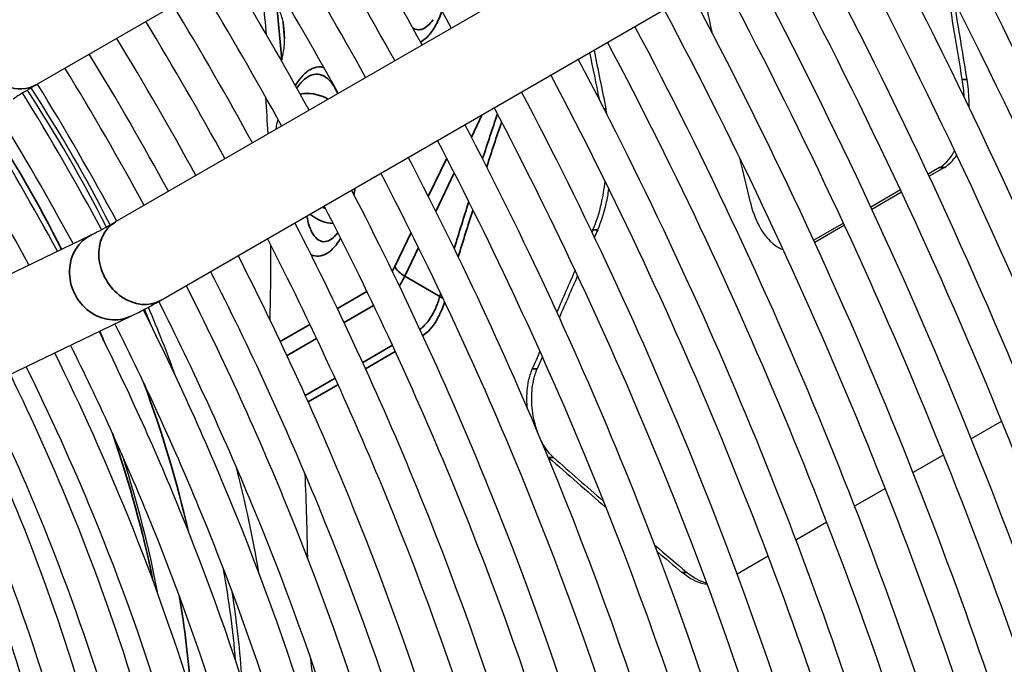
# Model space of a CAD drawing. Units: millimetres. Extents: x 0 to 5880, y 0 to 4158.
# Drawn here: x 5013 to 5115, y 2043 to 2110 of the extents above; entities that cross this region are included whole.
import ezdxf

# ---------------------------------------------------------------- set-up
doc = ezdxf.new("R2010")
doc.units = ezdxf.units.MM
doc.header["$LTSCALE"] = 14
doc.layers.add('Visible (ISO)', color=7, linetype='Continuous', lineweight=25)
doc.layers.add('Visible Narrow (ISO)', color=7, linetype='Continuous', lineweight=35)

msp = doc.modelspace()

# ---------------------------------------------------------------- linework, layer by layer
at = {"layer": 'Visible (ISO)'}
for p, q in [((5095.64, 2149.49), (5014.74, 2102.78)), ((5022.9, 2088.64), (5103.81, 2135.34)), ((5027.57, 2080.55), (5108.47, 2127.26)), ((5041.51, 2102.76), (5041.51, 2102.76)), ((5041.63, 2102.45), (5041.71, 2102.56)), ((5045.85, 2101.91), (5045.85, 2101.91)), ((5107.95, 2094.25), (5106.77, 2093.58)), ((5108.45, 2094.26), (5106.88, 2093.35)), ((5047.28, 2091.93), (5047.28, 2091.93)), ((5103.93, 2091.94), (5100.87, 2090.17)), ((5104.04, 2091.71), (5100.98, 2089.94)), ((5042.79, 2088.68), (5042.79, 2088.68)), ((5098.03, 2088.53), (5094.97, 2086.76)), ((5098.14, 2088.3), (5095.07, 2086.53)), ((4983.84, 2069.68), (5020.45, 2087.32)), ((4987.89, 2061.27), (5024.51, 2078.91)), ((5114.38, 2068.08), (5111.23, 2066.26)), ((5108.38, 2064.61), (5105.22, 2062.79)), ((5102.36, 2061.14), (5099.19, 2059.31)), ((5096.33, 2057.66), (5093.14, 2055.82)), ((5090.28, 2054.16), (5087.07, 2052.31))]:
    msp.add_line(p, q, dxfattribs=at)
for centre, major_axis, ratio, start_param, end_param in [((5472.93, 2133.28), (-230.43, 399.12), 0.816576, 1.176552, 1.187096), ((4995.87, 2082.46), (3.27, 96.93), 0.448208, 4.993369, 5.031453), ((5056.97, 2117.77), (-0.36, -10.59), 0.448208, 5.962539, 5.962553), ((5461.27, 2126.54), (-230.14, 398.61), 0.816576, 1.176025, 1.189776), ((5461.27, 2126.54), (-230.43, 399.12), 0.816576, 1.176552, 1.187472), ((4975.82, 2070.88), (-42.28, 73.23), 0.57735, 4.615785, 4.808993), ((4975.82, 2070.88), (42.66, -73.89), 0.57735, 1.474975, 1.666617), ((5472.93, 2133.28), (-230.43, 399.12), 0.816576, 1.216519, 1.226996), ((5489.72, 2142.97), (-425.36, -644.91), 0.440952, 5.077599, 5.077929), ((5489.72, 2142.97), (-424.82, -644.09), 0.440952, 5.0777, 5.078844), ((5047.21, 2095.96), (-0.36, -10.59), 0.448208, 5.969778, 5.96979), ((5489.72, 2142.97), (-425.36, -644.91), 0.440952, 5.083837, 5.090281), ((5489.72, 2142.97), (-424.82, -644.09), 0.440952, 5.08477, 5.091239), ((4975.82, 2070.88), (42.66, -73.89), 0.57735, 1.271952, 1.364425), ((4975.82, 2070.88), (-42.28, 73.23), 0.57735, 4.478872, 4.504287), ((5489.72, 2142.97), (-425.36, -644.91), 0.440952, 5.096335, 5.099066), ((5489.72, 2142.97), (-424.82, -644.09), 0.440952, 5.097313, 5.099194), ((5428.08, 2104.27), (-492.9, 231.48), 0.422514, 0.966721, 0.983537), ((5428.09, 2104.27), (-492.3, 231.19), 0.42252, 0.96686, 0.981535), ((4978.54, 2072.45), (42.73, -74.01), 0.57735, 0.989793, 1.132869), ((5428.09, 2104.27), (-492.3, 231.19), 0.42252, 0.996305, 1.00543), ((5428.08, 2104.27), (-492.9, 231.48), 0.422514, 0.998194, 1.005243), ((4975.82, 2070.88), (-42.28, 73.23), 0.57735, 4.026661, 4.154582), ((4975.82, 2070.88), (42.66, -73.89), 0.57735, 0.860651, 0.983947)]:
    msp.add_ellipse(centre, major_axis=major_axis, ratio=ratio, start_param=start_param, end_param=end_param, dxfattribs=at)
for points, knots in [([(5175.02, 1900.06), (5175.16, 1922.44), (5172.98, 1946.16), (5162.56, 2003.57), (5152.43, 2037.84), (5130.78, 2091.04), (5121.7, 2110.29), (5111.58, 2129.05)], [3.9200207, 3.9200207, 3.9200207, 3.9200207, 4.1569979, 4.1569979, 4.4777358, 4.4777358, 4.6619998, 4.6619998, 4.6619998, 4.6619998]), ([(5171.76, 1901.82), (5171.78, 1924.03), (5169.5, 1947.58), (5158.93, 2004.48), (5148.78, 2038.39), (5127.37, 2090.6), (5118.55, 2109.24), (5108.75, 2127.42)], [3.926236, 3.926236, 3.926236, 3.926236, 4.1629824, 4.1629824, 4.4822437, 4.4822437, 4.6617243, 4.6617243, 4.6617243, 4.6617243]), ([(5166.77, 1904.7), (5166.92, 1926.38), (5164.81, 1949.35), (5154.73, 2004.9), (5144.95, 2038.02), (5124.1, 2089.26), (5115.41, 2107.7), (5105.74, 2125.68)], [3.9193547, 3.9193547, 3.9193547, 3.9193547, 4.1568929, 4.1568929, 4.4776565, 4.4776565, 4.6602475, 4.6602475, 4.6602475, 4.6602475]), ([(5163.51, 1906.59), (5163.53, 1928.05), (5161.33, 1950.82), (5151.1, 2005.81), (5141.3, 2038.57), (5120.69, 2088.83), (5112.26, 2106.65), (5102.91, 2124.05)], [3.9262096, 3.9262096, 3.9262096, 3.9262096, 4.163086, 4.163086, 4.4823215, 4.4823215, 4.6599524, 4.6599524, 4.6599524, 4.6599524]), ([(5158.52, 1909.47), (5158.67, 1930.4), (5156.64, 1952.59), (5146.91, 2006.23), (5137.47, 2038.2), (5117.41, 2087.49), (5109.12, 2105.11), (5099.9, 2122.31)], [3.9190805, 3.9190805, 3.9190805, 3.9190805, 4.1567803, 4.1567803, 4.4775715, 4.4775715, 4.6583688, 4.6583688, 4.6583688, 4.6583688]), ([(5155.26, 1911.35), (5155.28, 1932.08), (5153.16, 1954.06), (5143.28, 2007.14), (5133.82, 2038.75), (5114, 2087.06), (5105.97, 2104.07), (5097.07, 2120.68)], [3.9261813, 3.9261813, 3.9261813, 3.9261813, 4.163197, 4.163197, 4.4824049, 4.4824049, 4.658052, 4.658052, 4.658052, 4.658052]), ([(5150.27, 1914.23), (5150.42, 1934.43), (5148.46, 1955.83), (5139.09, 2007.56), (5129.98, 2038.38), (5110.73, 2085.72), (5102.83, 2102.53), (5094.05, 2118.94)], [3.9187859, 3.9187859, 3.9187859, 3.9187859, 4.1566593, 4.1566593, 4.4774801, 4.4774801, 4.6563496, 4.6563496, 4.6563496, 4.6563496]), ([(5147.02, 1916.11), (5147.03, 1936.1), (5144.98, 1957.3), (5135.46, 2008.46), (5126.34, 2038.93), (5107.32, 2085.28), (5099.68, 2101.48), (5091.22, 2117.3)], [3.9261508, 3.9261508, 3.9261508, 3.9261508, 4.1633163, 4.1633163, 4.4824946, 4.4824946, 4.6560086, 4.6560086, 4.6560086, 4.6560086]), ([(5142.02, 1918.99), (5142.17, 1938.45), (5140.29, 1959.07), (5131.26, 2008.89), (5122.5, 2038.56), (5104.05, 2083.94), (5096.54, 2099.94), (5088.21, 2115.56)], [3.9184685, 3.9184685, 3.9184685, 3.9184685, 4.1565288, 4.1565288, 4.4773815, 4.4773815, 4.6541735, 4.6541735, 4.6541735, 4.6541735]), ([(5138.77, 1920.88), (5138.78, 1940.12), (5136.81, 1960.54), (5127.63, 2009.79), (5118.85, 2039.11), (5100.64, 2083.51), (5093.4, 2098.89), (5085.38, 2113.93)], [3.9261179, 3.9261179, 3.9261179, 3.9261179, 4.1634448, 4.1634448, 4.4825911, 4.4825911, 4.6538054, 4.6538054, 4.6538054, 4.6538054]), ([(5040.06, 2105.24), (5040.08, 2105.33), (5040.22, 2105.87), (5040.39, 2106.95), (5040.38, 2108.44), (5040.13, 2109.8), (5039.67, 2110.88), (5039.04, 2111.58), (5038.3, 2111.82), (5037.81, 2111.67), (5037.55, 2111.52)], [0.2814471, 0.2814471, 0.2814471, 0.2814471, 0.3, 0.4, 0.5, 0.6, 0.7, 0.8, 0.9, 1, 1, 1, 1]), ([(5133.77, 1923.76), (5133.92, 1942.47), (5132.12, 1962.31), (5123.44, 2010.22), (5115.02, 2038.74), (5097.36, 2082.17), (5090.25, 2097.35), (5082.37, 2112.19)], [3.9181256, 3.9181256, 3.9181256, 3.9181256, 4.1563877, 4.1563877, 4.4772749, 4.4772749, 4.6518215, 4.6518215, 4.6518215, 4.6518215]), ([(5110.8, 2103.35), (5110.36, 2105.97), (5109.93, 2108.59), (5109.48, 2111.3), (5109.47, 2111.41), (5109.45, 2111.52)], [-14.9854351, -14.9854351, -14.9854351, -14.9854351, -14.32565, -14.32565, -14.2987498, -14.2987498, -14.2987498, -14.2987498]), ([(5130.52, 1925.64), (5130.53, 1944.14), (5128.63, 1963.78), (5119.81, 2011.12), (5111.37, 2039.29), (5093.95, 2081.74), (5087.11, 2096.31), (5079.54, 2110.55)], [3.9260823, 3.9260823, 3.9260823, 3.9260823, 4.1635838, 4.1635838, 4.4826955, 4.4826955, 4.6514228, 4.6514228, 4.6514228, 4.6514228]), ([(5125.52, 1928.52), (5125.67, 1946.5), (5123.94, 1965.55), (5115.62, 2011.54), (5107.54, 2038.92), (5090.68, 2080.4), (5083.96, 2094.77), (5076.52, 2108.81)], [3.9177538, 3.9177538, 3.9177538, 3.9177538, 4.1562347, 4.1562347, 4.4771592, 4.4771592, 4.6492713, 4.6492713, 4.6492713, 4.6492713]), ([(5122.27, 1930.4), (5122.28, 1948.17), (5120.46, 1967.02), (5111.99, 2012.45), (5103.89, 2039.47), (5087.27, 2079.97), (5080.82, 2093.72), (5073.69, 2107.18)], [3.9260438, 3.9260438, 3.9260438, 3.9260438, 4.1637344, 4.1637344, 4.4828086, 4.4828086, 4.6488382, 4.6488382, 4.6488382, 4.6488382]), ([(5117.27, 1933.28), (5117.42, 1950.52), (5115.77, 1968.79), (5107.79, 2012.87), (5100.05, 2039.1), (5083.99, 2078.63), (5077.67, 2092.18), (5070.68, 2105.44)], [3.9173496, 3.9173496, 3.9173496, 3.9173496, 4.1560681, 4.1560681, 4.4770333, 4.4770333, 4.6464968, 4.6464968, 4.6464968, 4.6464968]), ([(5114.02, 1935.16), (5114.03, 1952.19), (5112.28, 1970.26), (5104.16, 2013.78), (5096.41, 2039.65), (5080.59, 2078.19), (5074.53, 2091.13), (5067.85, 2103.81)], [3.9260018, 3.9260018, 3.9260018, 3.9260018, 4.1638982, 4.1638982, 4.4829316, 4.4829316, 4.6460245, 4.6460245, 4.6460245, 4.6460245]), ([(5111, 2100.47), (5111.01, 2100.73), (5111.01, 2100.99), (5110.98, 2101.96), (5110.91, 2102.67), (5110.8, 2103.35)], [-1.3860673, -1.3860673, -1.3860673, -1.3860673, -1.3215154, -1.3215154, -1.1498923, -1.1498923, -1.1498923, -1.1498923]), ([(5014.74, 2102.78), (5014.55, 2102.67), (5014.36, 2102.56), (5014, 2102.35), (5013.83, 2102.24), (5013.5, 2102.04), (5013.34, 2101.94), (5013.04, 2101.75), (5012.89, 2101.66), (5012.62, 2101.48), (5012.49, 2101.4), (5012.37, 2101.32)], [1.5707963, 1.5707963, 1.5707963, 1.5707963, 1.6063009, 1.6063009, 1.6418056, 1.6418056, 1.6773102, 1.6773102, 1.7128148, 1.7128148, 1.7483194, 1.7483194, 1.7483194, 1.7483194]), ([(5109.02, 1938.05), (5109.17, 1954.54), (5107.59, 1972.03), (5099.97, 2014.2), (5092.57, 2039.28), (5077.31, 2076.85), (5071.38, 2089.59), (5064.83, 2102.06)], [3.9169084, 3.9169084, 3.9169084, 3.9169084, 4.1558861, 4.1558861, 4.4768958, 4.4768958, 4.6434669, 4.6434669, 4.6434669, 4.6434669]), ([(5105.77, 1939.93), (5105.78, 1956.21), (5104.11, 1973.5), (5096.34, 2015.11), (5088.93, 2039.83), (5073.9, 2076.42), (5068.24, 2088.55), (5062, 2100.43)], [3.9259559, 3.9259559, 3.9259559, 3.9259559, 4.164077, 4.164077, 4.4830659, 4.4830659, 4.6429499, 4.6429499, 4.6429499, 4.6429499]), ([(5100.77, 1942.81), (5100.92, 1958.57), (5099.42, 1975.27), (5092.15, 2015.53), (5085.09, 2039.47), (5070.62, 2075.08), (5065.09, 2087.01), (5058.98, 2098.69)], [3.9164248, 3.9164248, 3.9164248, 3.9164248, 4.1556864, 4.1556864, 4.4767448, 4.4767448, 4.6401447, 4.6401447, 4.6401447, 4.6401447]), ([(5097.52, 1944.69), (5097.53, 1960.24), (5095.93, 1976.74), (5088.52, 2016.43), (5081.44, 2040.01), (5067.22, 2074.65), (5061.95, 2085.96), (5056.15, 2097.05)], [3.9259055, 3.9259055, 3.9259055, 3.9259055, 4.1642731, 4.1642731, 4.483213, 4.483213, 4.6395763, 4.6395763, 4.6395763, 4.6395763]), ([(5092.52, 1947.57), (5092.67, 1962.59), (5091.24, 1978.51), (5084.32, 2016.86), (5077.61, 2039.65), (5063.94, 2073.31), (5058.8, 2084.42), (5053.13, 2095.31)], [3.9158925, 3.9158925, 3.9158925, 3.9158925, 4.1554663, 4.1554663, 4.4765784, 4.4765784, 4.6364857, 4.6364857, 4.6364857, 4.6364857]), ([(5107.95, 2094.25), (5108.46, 2094.55), (5108.96, 2095.06), (5109.41, 2095.84), (5109.46, 2095.93), (5109.51, 2096.02)], [2.1137822, 2.1137822, 2.1137822, 2.1137822, 2.3774297, 2.3774297, 2.4109757, 2.4109757, 2.4109757, 2.4109757]), ([(5089.27, 1949.45), (5089.28, 1964.26), (5087.76, 1979.98), (5080.69, 2017.76), (5073.96, 2040.19), (5060.53, 2072.88), (5055.66, 2083.37), (5050.3, 2093.68)], [3.92585, 3.92585, 3.92585, 3.92585, 4.164489, 4.164489, 4.4833751, 4.4833751, 4.6358578, 4.6358578, 4.6358578, 4.6358578]), ([(5072.18, 2087.83), (5072.55, 2088.66), (5072.85, 2089.59), (5073.22, 2091.26), (5073.35, 2092.04), (5073.44, 2092.85)], [3.8679299, 3.8679299, 3.8679299, 3.8679299, 4.1463028, 4.1463028, 4.3548865, 4.3548865, 4.3548865, 4.3548865]), ([(5072.68, 2087.83), (5073.05, 2088.67), (5073.35, 2089.6), (5073.67, 2091.02), (5073.76, 2091.52), (5073.83, 2092.04)], [3.8679373, 3.8679373, 3.8679373, 3.8679373, 4.1463098, 4.1463098, 4.2842772, 4.2842772, 4.2842772, 4.2842772]), ([(5084.27, 1952.34), (5084.42, 1966.61), (5083.07, 1981.75), (5076.5, 2018.19), (5070.13, 2039.83), (5057.25, 2071.53), (5052.51, 2081.83), (5047.28, 2091.93)], [3.9153037, 3.9153037, 3.9153037, 3.9153037, 4.1552226, 4.1552226, 4.4763941, 4.4763941, 4.6324359, 4.6324359, 4.6324359, 4.6324359]), ([(5081.02, 1954.22), (5081.03, 1968.28), (5079.58, 1983.21), (5072.87, 2019.09), (5066.48, 2040.37), (5053.85, 2071.1), (5049.37, 2080.79), (5044.45, 2090.3)], [3.9257885, 3.9257885, 3.9257885, 3.9257885, 4.1647278, 4.1647278, 4.4835543, 4.4835543, 4.6317387, 4.6317387, 4.6317387, 4.6317387]), ([(5088.43, 2090.65), (5088.63, 2089.81), (5088.94, 2088.96), (5089.71, 2087.52), (5090.17, 2086.92), (5091, 2086.18), (5091.4, 2085.93), (5091.82, 2085.79)], [0.905732, 0.905732, 0.905732, 0.905732, 1.1328951, 1.1328951, 1.3600581, 1.3600581, 1.5392962, 1.5392962, 1.5392962, 1.5392962]), ([(5020.45, 2087.32), (5020.59, 2087.38), (5020.72, 2087.45), (5021.01, 2087.6), (5021.17, 2087.68), (5021.48, 2087.84), (5021.65, 2087.93), (5021.99, 2088.12), (5022.16, 2088.21), (5022.53, 2088.42), (5022.71, 2088.52), (5022.9, 2088.64)], [4.5348659, 4.5348659, 4.5348659, 4.5348659, 4.5703705, 4.5703705, 4.6058751, 4.6058751, 4.6413797, 4.6413797, 4.6768844, 4.6768844, 4.712389, 4.712389, 4.712389, 4.712389]), ([(5076.02, 1957.1), (5076.17, 1970.63), (5074.89, 1984.99), (5068.68, 2019.51), (5062.64, 2040.01), (5050.57, 2069.76), (5046.21, 2079.24), (5041.43, 2088.55)], [3.914649, 3.914649, 3.914649, 3.914649, 4.1549512, 4.1549512, 4.4761888, 4.4761888, 4.627929, 4.627929, 4.627929, 4.627929]), ([(5072.77, 1958.98), (5072.78, 1972.3), (5071.41, 1986.45), (5065.05, 2020.42), (5059, 2040.55), (5047.17, 2069.33), (5043.07, 2078.2), (5038.6, 2086.92)], [3.92572, 3.92572, 3.92572, 3.92572, 4.1649935, 4.1649935, 4.4837536, 4.4837536, 4.6271503, 4.6271503, 4.6271503, 4.6271503]), ([(5067.77, 1961.86), (5067.92, 1974.66), (5066.72, 1988.23), (5060.85, 2020.84), (5055.16, 2040.19), (5043.88, 2067.99), (5039.92, 2076.65), (5035.57, 2085.17)], [3.9139166, 3.9139166, 3.9139166, 3.9139166, 4.154647, 4.154647, 4.4759587, 4.4759587, 4.622883, 4.622883, 4.622883, 4.622883]), ([(5064.52, 1963.74), (5064.53, 1976.33), (5063.24, 1989.69), (5057.22, 2021.75), (5051.52, 2040.73), (5040.49, 2067.56), (5036.78, 2075.61), (5032.74, 2083.54)], [3.9256432, 3.9256432, 3.9256432, 3.9256432, 4.1652908, 4.1652908, 4.4839766, 4.4839766, 4.6220076, 4.6220076, 4.6220076, 4.6220076]), ([(5060.02, 1966.34), (5060.21, 1978.56), (5059.09, 1991.55), (5053.54, 2022.46), (5048.19, 2040.66), (5037.71, 2066.51), (5034.13, 2074.36), (5030.22, 2082.08)], [3.9092252, 3.9092252, 3.9092252, 3.9092252, 4.1543039, 4.1543039, 4.4756991, 4.4756991, 4.6171947, 4.6171947, 4.6171947, 4.6171947]), ([(5024.51, 2078.91), (5024.69, 2079), (5024.88, 2079.1), (5025.27, 2079.29), (5025.47, 2079.39), (5025.87, 2079.61), (5026.07, 2079.72), (5026.49, 2079.94), (5026.7, 2080.06), (5027.13, 2080.3), (5027.35, 2080.42), (5027.57, 2080.55)], [4.5348659, 4.5348659, 4.5348659, 4.5348659, 4.5703705, 4.5703705, 4.6058751, 4.6058751, 4.6413797, 4.6413797, 4.6768844, 4.6768844, 4.712389, 4.712389, 4.712389, 4.712389]), ([(5056.77, 1968.31), (5056.82, 1980.3), (5055.6, 1993.05), (5049.9, 2023.37), (5044.54, 2041.21), (5034.31, 2066.07), (5030.99, 2073.31), (5027.39, 2080.45)], [3.9222775, 3.9222775, 3.9222775, 3.9222775, 4.1656258, 4.1656258, 4.4842278, 4.4842278, 4.6162052, 4.6162052, 4.6162052, 4.6162052]), ([(5053.21, 1971.15), (5053.46, 1982.87), (5052.42, 1995.34), (5047.17, 2024.63), (5042.16, 2041.68), (5032.47, 2065.58), (5029.28, 2072.63), (5025.8, 2079.57)], [3.902381, 3.902381, 3.902381, 3.902381, 4.1539139, 4.1539139, 4.4754038, 4.4754038, 4.6109303, 4.6109303, 4.6109303, 4.6109303]), ([(5049.98, 1973.76), (5050.04, 1985.05), (5048.89, 1997.07), (5043.54, 2025.54), (5038.51, 2042.23), (5029.05, 2065.22), (5026.09, 2071.72), (5022.87, 2078.12)], [3.9208235, 3.9208235, 3.9208235, 3.9208235, 4.1660061, 4.1660061, 4.4845129, 4.4845129, 4.6110589, 4.6110589, 4.6110589, 4.6110589]), ([(5046.41, 1976.64), (5046.68, 1987.64), (5045.71, 1999.38), (5040.8, 2026.8), (5036.13, 2042.7), (5027.2, 2064.76), (5024.34, 2071.09), (5021.24, 2077.34)], [3.8996689, 3.8996689, 3.8996689, 3.8996689, 4.1534664, 4.1534664, 4.475065, 4.475065, 4.6057216, 4.6057216, 4.6057216, 4.6057216]), ([(5043.18, 1979.24), (5043.25, 1989.83), (5042.18, 2001.11), (5037.17, 2027.7), (5032.49, 2043.25), (5023.78, 2064.4), (5021.14, 2070.2), (5018.29, 2075.92)], [3.9194041, 3.9194041, 3.9194041, 3.9194041, 4.1664415, 4.1664415, 4.4848393, 4.4848393, 4.6059857, 4.6059857, 4.6059857, 4.6059857]), ([(5039.61, 1982.12), (5039.89, 1992.42), (5039, 2003.41), (5034.43, 2028.97), (5030.11, 2043.72), (5021.92, 2063.94), (5019.4, 2069.57), (5016.65, 2075.13)], [3.8965365, 3.8965365, 3.8965365, 3.8965365, 4.152948, 4.152948, 4.4746722, 4.4746722, 4.5998967, 4.5998967, 4.5998967, 4.5998967]), ([(5036.39, 1984.72), (5036.47, 1994.6), (5035.47, 2005.14), (5030.8, 2029.87), (5026.46, 2044.27), (5018.5, 2063.58), (5016.2, 2068.68), (5013.71, 2073.71)], [3.9177588, 3.9177588, 3.9177588, 3.9177588, 4.1669451, 4.1669451, 4.4852165, 4.4852165, 4.6001062, 4.6001062, 4.6001062, 4.6001062]), ([(5032.81, 1987.6), (5033.1, 1997.2), (5032.28, 2007.45), (5028.07, 2031.14), (5024.08, 2044.74), (5016.65, 2063.12), (5014.45, 2068.05), (5012.07, 2072.92)], [3.892878, 3.892878, 3.892878, 3.892878, 4.1523402, 4.1523402, 4.4742115, 4.4742115, 4.59308, 4.59308, 4.59308, 4.59308]), ([(5065.42, 2069.43), (5065.4, 2069.64), (5065.39, 2069.85), (5065.35, 2070.84), (5065.42, 2071.6), (5065.64, 2072.68), (5065.77, 2073.1), (5065.93, 2073.48)], [-0.6178358, -0.6178358, -0.6178358, -0.6178358, -0.5660349, -0.5660349, -0.3765466, -0.3765466, -0.2502143, -0.2502143, -0.2502143, -0.2502143]), ([(5066.46, 2066.99), (5066.37, 2067.26), (5066.28, 2067.53), (5066.03, 2068.5), (5065.91, 2069.29), (5065.85, 2070.84), (5065.92, 2071.6), (5066.14, 2072.68), (5066.27, 2073.1), (5066.43, 2073.48)], [-0.8287835, -0.8287835, -0.8287835, -0.8287835, -0.7555287, -0.7555287, -0.5660375, -0.5660375, -0.3765462, -0.3765462, -0.2502146, -0.2502146, -0.2502146, -0.2502146]), ([(5026.01, 1993.09), (5026.31, 2001.98), (5025.57, 2011.49), (5021.7, 2033.3), (5018.06, 2045.76), (5011.37, 2062.3), (5009.5, 2066.53), (5007.48, 2070.71)], [3.8885488, 3.8885488, 3.8885488, 3.8885488, 4.1516177, 4.1516177, 4.4736637, 4.4736637, 4.5849944, 4.5849944, 4.5849944, 4.5849944]), ([(5029.59, 1990.2), (5029.68, 1999.38), (5028.76, 2009.17), (5024.43, 2032.04), (5020.43, 2045.29), (5013.23, 2062.76), (5011.25, 2067.16), (5009.13, 2071.5)], [3.9158293, 3.9158293, 3.9158293, 3.9158293, 4.167534, 4.167534, 4.4856576, 4.4856576, 4.5932116, 4.5932116, 4.5932116, 4.5932116]), ([(5022.8, 1995.68), (5022.9, 2004.15), (5022.05, 2013.21), (5018.07, 2034.21), (5014.41, 2046.31), (5007.95, 2061.94), (5006.3, 2065.63), (5004.54, 2069.29)], [3.9135347, 3.9135347, 3.9135347, 3.9135347, 4.1682322, 4.1682322, 4.4861802, 4.4861802, 4.5850134, 4.5850134, 4.5850134, 4.5850134]), ([(5019.2, 1998.58), (5019.52, 2006.76), (5018.86, 2015.52), (5015.33, 2035.47), (5012.03, 2046.78), (5006.1, 2061.48), (5004.55, 2065), (5002.89, 2068.49)], [3.8833456, 3.8833456, 3.8833456, 3.8833456, 4.1507448, 4.1507448, 4.4730013, 4.4730013, 4.5752484, 4.5752484, 4.5752484, 4.5752484]), ([(5016, 2001.16), (5016.11, 2008.93), (5015.34, 2017.24), (5011.7, 2036.38), (5008.38, 2047.33), (5002.68, 2061.13), (5001.35, 2064.11), (4999.95, 2067.08)], [3.9107607, 3.9107607, 3.9107607, 3.9107607, 4.1690732, 4.1690732, 4.4868093, 4.4868093, 4.5751026, 4.5751026, 4.5751026, 4.5751026]), ([(5068.12, 2064.35), (5067.72, 2064.7), (5067.33, 2065.19), (5066.94, 2065.9), (5066.89, 2066), (5066.84, 2066.11)], [-1.1342437, -1.1342437, -1.1342437, -1.1342437, -0.9452314, -0.9452314, -0.9129316, -0.9129316, -0.9129316, -0.9129316]), ([(5023.58, 2064.67), (5023.61, 2064.57), (5023.64, 2064.47), (5025.17, 2059.69), (5026.36, 2055.01), (5027.23, 2050.43)], [6.6394447, 6.6394447, 6.6394447, 6.6394447, 6.6431905, 6.6431905, 6.8270098, 6.8270098, 6.8270098, 6.8270098]), ([(5042.46, 2062.69), (5042.53, 2061.17), (5042.58, 2059.66), (5042.66, 2056.8), (5042.7, 2055.43), (5042.72, 2054.04)], [0.6021796, 0.6021796, 0.6021796, 0.6021796, 0.9990321, 0.9990321, 1.3579121, 1.3579121, 1.3579121, 1.3579121]), ([(5083.98, 2051.26), (5083.9, 2051.26), (5083.82, 2051.27), (5082.94, 2051.43), (5082.11, 2051.86), (5081.38, 2052.48), (5081.37, 2052.48), (5081.37, 2052.48)], [-2.4212873, -2.4212873, -2.4212873, -2.4212873, -2.3874678, -2.3874678, -2.0485733, -2.0485733, -2.0464395, -2.0464395, -2.0464395, -2.0464395]), ([(5083.94, 2051.36), (5083.24, 2051.54), (5082.53, 2051.94), (5081.88, 2052.48), (5081.87, 2052.48), (5081.87, 2052.49)], [-2.3452057, -2.3452057, -2.3452057, -2.3452057, -2.0486106, -2.0486106, -2.0464713, -2.0464713, -2.0464713, -2.0464713]), ([(5042.99, 2043.83), (5043.09, 2042.96), (5043.22, 2042.1), (5043.8, 2039.04), (5044.43, 2036.89), (5045.79, 2033.46), (5046.44, 2032.11), (5047.16, 2030.87)], [0.353604, 0.353604, 0.353604, 0.353604, 0.577293, 0.577293, 1.155511, 1.155511, 1.566885, 1.566885, 1.566885, 1.566885])]:
    msp.add_open_spline(points, degree=3, knots=knots, dxfattribs=at)
for points in [[(5057.57, 2108.65), (5054.94, 2113.41), (5052.21, 2118.13), (5049.4, 2122.79)], [(5054.56, 2106.91), (5051.93, 2111.68), (5049.21, 2116.4), (5046.4, 2121.06)], [(5051.73, 2105.28), (5049.11, 2110.05), (5046.38, 2114.77), (5043.57, 2119.43)], [(5048.73, 2103.54), (5046.1, 2108.31), (5043.38, 2113.03), (5040.56, 2117.69)], [(5045.9, 2101.91), (5043.27, 2106.68), (5040.55, 2111.4), (5037.73, 2116.06)], [(5042.89, 2100.17), (5040.27, 2104.95), (5037.55, 2109.66), (5034.72, 2114.32)], [(5040.06, 2098.54), (5037.44, 2103.31), (5034.72, 2108.03), (5031.89, 2112.69)], [(5110.3, 2103.35), (5109.77, 2106.56), (5109.24, 2109.77), (5108.71, 2112.97)], [(5037.05, 2096.8), (5034.44, 2101.58), (5031.71, 2106.3), (5028.89, 2110.95)], [(5034.22, 2095.17), (5031.61, 2099.94), (5028.88, 2104.66), (5026.06, 2109.31)], [(5031.21, 2093.43), (5028.61, 2098.21), (5025.88, 2102.93), (5023.05, 2107.58)], [(5028.38, 2091.8), (5025.78, 2096.58), (5023.05, 2101.3), (5020.22, 2105.94)], [(5025.88, 2090.35), (5023.28, 2095.14), (5020.56, 2099.86), (5017.71, 2104.5)], [(5110.49, 2101.53), (5110.46, 2102.14), (5110.4, 2102.76), (5110.3, 2103.35)], [(5023.05, 2088.72), (5020.45, 2093.5), (5017.73, 2098.22), (5014.88, 2102.86)], [(5041.71, 2102.56), (5041.71, 2102.56), (5041.71, 2102.56), (5041.71, 2102.56)], [(5021.49, 2087.85), (5018.9, 2092.62), (5016.18, 2097.32), (5013.34, 2101.95)], [(5038.66, 2097.73), (5038.6, 2098.98), (5038.52, 2100.23), (5038.44, 2101.46)], [(5018.55, 2086.4), (5016.03, 2091.05), (5013.39, 2095.63), (5010.63, 2100.13)], [(5073.66, 2099.69), (5073.62, 2099.9), (5073.58, 2100.12), (5073.54, 2100.32)], [(5016.93, 2085.62), (5014.46, 2090.19), (5011.86, 2094.69), (5009.14, 2099.12)], [(5039.5, 2098.22), (5039.54, 2098.55), (5039.61, 2098.88), (5039.7, 2099.2)], [(5013.99, 2084.2), (5011.59, 2088.63), (5009.07, 2092.99), (5006.44, 2097.27)], [(5108.45, 2094.26), (5108.91, 2094.52), (5109.35, 2094.96), (5109.73, 2095.55)], [(5038.87, 2078.54), (5038.94, 2081.1), (5038.97, 2083.66), (5038.96, 2086.2)], [(5067.61, 2064.35), (5067.59, 2064.37), (5067.57, 2064.39), (5067.54, 2064.41)]]:
    msp.add_open_spline(points, degree=3, dxfattribs=at)
at = {"layer": 'Visible Narrow (ISO)'}
for p, q in [((5040.09, 2105.36), (5039.58, 2110.9)), ((5040.37, 2107.54), (5040.22, 2109.25)), ((5110.3, 2103.35), (5110.8, 2103.35)), ((5073.34, 2100.32), (5073.54, 2100.32)), ((5060.77, 2099.72), (5059.66, 2097.39)), ((5057.1, 2095.23), (5055.2, 2091.28)), ((5107.95, 2094.25), (5108.45, 2094.26)), ((5057.88, 2093.7), (5055.98, 2089.73)), ((5053.42, 2087.56), (5051.73, 2084.03)), ((5072.18, 2087.83), (5072.68, 2087.83)), ((5054.19, 2085.99), (5052.78, 2083.05)), ((5052.78, 2083.05), (5056.38, 2080.94)), ((5048.87, 2081.47), (5045.82, 2079.71)), ((5049.56, 2080.03), (5046.51, 2078.26)), ((5042.98, 2078.07), (5039.93, 2076.31)), ((5043.67, 2076.62), (5040.62, 2074.86)), ((5051.49, 2075.92), (5048.43, 2074.15)), ((5051.79, 2075.27), (5048.73, 2073.49)), ((5065.93, 2073.48), (5066.43, 2073.48)), ((5045.59, 2072.51), (5042.51, 2070.73)), ((5045.88, 2071.85), (5042.81, 2070.07)), ((5067.61, 2064.35), (5068.12, 2064.35)), ((5081.37, 2052.48), (5081.87, 2052.49))]:
    msp.add_line(p, q, dxfattribs=at)
for centre, major_axis, ratio, start_param, end_param in [((5012.4, 2106.82), (2.33, -4.04), 0.816497, 3.141593, 6.283185), ((5045.19, 2094.79), (-3.9, 6.75), 0.57735, 5.553743, 6.11858), ((4971.99, 2068.67), (-41.64, 72.12), 0.57735, 4.618297, 4.806481), ((6057.54, 2436.74), (-984.64, -605.72), 0.437343, 5.800959, 5.807958), ((6055.84, 2436.15), (-982.57, -605), 0.436646, 5.801153, 5.808188), ((5044.1, 2094.17), (-2.39, 4.14), 0.57735, 2.399047, 2.502842), ((6057.54, 2436.74), (-984.64, -605.72), 0.437343, 5.814676, 5.822053), ((5043.56, 2093.85), (2.94, -5.09), 0.57735, 5.355096, 5.951544), ((6055.84, 2436.15), (-982.57, -605), 0.436646, 5.814939, 5.822359), ((5025.24, 2084.59), (-2.33, 4.04), 0.816497, 0, 3.141593), ((5022.48, 2083.12), (-2.03, 4.2), 0.903949, 0, 3.141593), ((5049.83, 2087.5), (-0.45, -5.43), 0.502403, 0.803191, 0.9207), ((5053.54, 2083.88), (-1.89, 0.91), 0.523331, 0.630549, 1.415947), ((5050.36, 2087.46), (-0.57, -6.91), 0.502403, 0.716815, 0.9207), ((6057.54, 2436.74), (-984.64, -605.72), 0.437343, 5.829132, 5.82963), ((5055.96, 2080.47), (1.12, -0.33), 0.499994, 0.977799, 1.334275), ((4971.99, 2068.67), (-41.64, 72.12), 0.57735, 4.491743, 4.505301), ((4973.36, 2069.46), (-42.22, 73.13), 0.57735, 4.22515, 4.42356), ((4969.31, 2067.12), (42.06, -72.86), 0.57735, 1.046241, 1.244173), ((4971.99, 2068.67), (-41.64, 72.12), 0.57735, 4.007656, 4.143932)]:
    msp.add_ellipse(centre, major_axis=major_axis, ratio=ratio, start_param=start_param, end_param=end_param, dxfattribs=at)
for points, knots in [([(5054.4, 2107.2), (5054.43, 2107.22), (5054.72, 2107.38), (5055.27, 2107.84), (5056, 2108.89), (5056.42, 2109.85), (5056.61, 2110.38)], [0.4931104, 0.4931104, 0.4931104, 0.4931104, 0.5, 0.5714286, 0.6428571, 0.7123281, 0.7123281, 0.7123281, 0.7123281]), ([(5053.58, 2108.69), (5053.67, 2108.62), (5053.76, 2108.58), (5053.85, 2108.54), (5054.06, 2108.46), (5054.28, 2108.45), (5054.5, 2108.51), (5054.72, 2108.57), (5054.94, 2108.7), (5055.16, 2108.89), (5055.34, 2109.05), (5055.52, 2109.26), (5055.7, 2109.5)], [0.2862446, 0.2862446, 0.2862446, 0.2862446, 0.3333333, 0.3333333, 0.3333333, 0.4444444, 0.4444444, 0.4444444, 0.5555556, 0.5555556, 0.5555556, 0.6463217, 0.6463217, 0.6463217, 0.6463217]), ([(5041.48, 2102.72), (5041.69, 2103.06), (5042.18, 2103.74), (5042.99, 2104.42), (5043.76, 2104.67), (5044.24, 2104.63), (5044.41, 2104.6)], [0.3193718, 0.3193718, 0.3193718, 0.3193718, 0.4, 0.5, 0.6, 0.6551803, 0.6551803, 0.6551803, 0.6551803]), ([(5041.71, 2102.56), (5041.82, 2102.72), (5041.93, 2102.86), (5042.05, 2102.99), (5042.3, 2103.27), (5042.56, 2103.49), (5042.82, 2103.64), (5043.08, 2103.79), (5043.35, 2103.88), (5043.62, 2103.89), (5043.88, 2103.9), (5044.15, 2103.84), (5044.41, 2103.71), (5044.67, 2103.57), (5044.92, 2103.36), (5045.16, 2103.07), (5045.4, 2102.77), (5045.63, 2102.4), (5045.83, 2101.94), (5045.84, 2101.92), (5045.85, 2101.9), (5045.86, 2101.89)], [0.3551792, 0.3551792, 0.3551792, 0.3551792, 0.4, 0.4, 0.4, 0.5, 0.5, 0.5, 0.6, 0.6, 0.6, 0.7, 0.7, 0.7, 0.8, 0.8, 0.8, 0.9, 0.9, 0.9, 0.9039355, 0.9039355, 0.9039355, 0.9039355]), ([(5042.67, 2089.27), (5042.73, 2088.88), (5042.82, 2088.53), (5042.92, 2088.22), (5043.06, 2087.8), (5043.24, 2087.46), (5043.43, 2087.2), (5043.63, 2086.94), (5043.84, 2086.77), (5044.06, 2086.68), (5044.27, 2086.59), (5044.5, 2086.58), (5044.73, 2086.64), (5044.95, 2086.71), (5045.18, 2086.84), (5045.41, 2087.04), (5045.56, 2087.17), (5045.71, 2087.34), (5045.86, 2087.54)], [0.0306222, 0.0306222, 0.0306222, 0.0306222, 0.1111111, 0.1111111, 0.1111111, 0.2222222, 0.2222222, 0.2222222, 0.3333333, 0.3333333, 0.3333333, 0.4444444, 0.4444444, 0.4444444, 0.5555556, 0.5555556, 0.5555556, 0.6302172, 0.6302172, 0.6302172, 0.6302172]), ([(5043.1, 2085.25), (5043.36, 2085.14), (5043.91, 2085.05), (5044.73, 2085.32), (5045.49, 2085.96), (5045.95, 2086.61), (5046.15, 2086.96)], [0.3634103, 0.3634103, 0.3634103, 0.3634103, 0.4285714, 0.5, 0.5714286, 0.6322469, 0.6322469, 0.6322469, 0.6322469]), ([(5056.38, 2080.94), (5056.26, 2080.52), (5055.99, 2079.73), (5055.45, 2078.73), (5054.89, 2078.02), (5054.49, 2077.69), (5054.33, 2077.57)], [0.0000151, 0.0000151, 0.0000151, 0.0000151, 0.25, 0.5, 0.75, 0.9246192, 0.9246192, 0.9246192, 0.9246192]), ([(5056.89, 2080.4), (5056.76, 2080.01), (5056.47, 2079.23), (5055.91, 2078.19), (5055.27, 2077.41), (5054.83, 2077.05), (5054.63, 2076.92)], [0.0299806, 0.0299806, 0.0299806, 0.0299806, 0.25, 0.5, 0.75, 0.9412561, 0.9412561, 0.9412561, 0.9412561])]:
    msp.add_open_spline(points, degree=3, knots=knots, dxfattribs=at)
msp.add_open_spline([(5047.54, 2091.44), (5047.57, 2091.66), (5047.6, 2091.89), (5047.62, 2092.13)], degree=3, dxfattribs=at)

doc.saveas('drawing.dxf')
